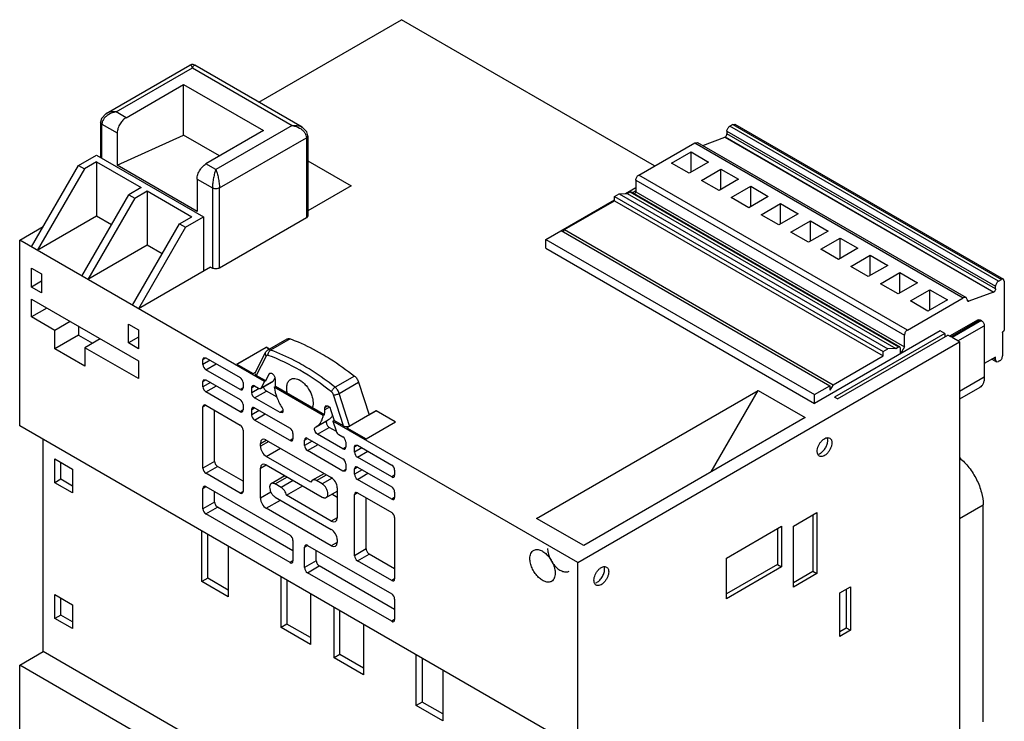
# Model space of a CAD drawing. Units: millimetres. Extents: x 18 to 136, y 38 to 177.
# Drawn here: x 18 to 136, y 92 to 177 of the extents above; entities that cross this region are included whole.
import ezdxf

# ---------------------------------------------------------------- set-up
doc = ezdxf.new("R2010")
doc.units = ezdxf.units.MM
doc.header["$LTSCALE"] = 13.944444
doc.layers.get('0').update_dxf_attribs({"linetype": 'CONTINUOUS'})

msp = doc.modelspace()

# ---------------------------------------------------------------- linework, layer by layer
at = {"color": 7, "linetype": 'CONTINUOUS'}
for p, q in [((46.34, 166.71), (63.51, 176.62)), ((93.97, 159.04), (63.51, 176.62)), ((27.94, 165.33), (38.04, 171.16)), ((29.14, 165.52), (38.34, 170.83)), ((38.34, 170.83), (50.36, 163.89)), ((51.56, 163.7), (38.64, 171.16)), ((30.35, 164.83), (37.28, 168.83)), ((37.28, 162.71), (37.28, 168.83)), ((37.28, 168.83), (46.89, 163.27)), ((30.35, 164.83), (29.14, 165.52)), ((27.27, 164.29), (27.27, 160.07)), ((27.45, 164.05), (27.27, 164.29)), ((27.45, 159.97), (27.45, 164.05)), ((27.45, 164.05), (29.29, 162.99)), ((50.36, 163.89), (41.16, 158.58)), ((103.38, 164.02), (103.02, 163.81)), ((135.35, 145.15), (103.02, 163.81)), ((103.38, 164.02), (103.63, 164.04)), ((103.38, 164.02), (135.71, 145.35)), ((103.63, 164.04), (135.96, 145.38)), ((29.29, 162.99), (29.29, 159.11)), ((29.29, 159.11), (37.28, 162.71)), ((41.6, 160.22), (37.28, 162.71)), ((46.89, 163.27), (39.96, 159.27)), ((41.59, 156.37), (52.05, 162.42)), ((52.23, 162.66), (52.05, 162.42)), ((52.05, 162.42), (52.05, 152.78)), ((52.23, 162.66), (52.23, 153.03)), ((99.76, 161.5), (102.42, 162.49)), ((102.42, 162.49), (102.46, 162.51)), ((102.42, 162.49), (134.75, 143.83)), ((102.46, 162.51), (134.79, 143.85)), ((102.67, 163.2), (102.67, 162.88)), ((102.67, 163.2), (135, 144.54)), ((135, 144.22), (102.67, 162.88)), ((92.06, 157.93), (98.79, 161.82)), ((98.79, 161.82), (99.14, 161.86)), ((98.79, 161.82), (131.12, 143.16)), ((99.14, 161.86), (131.47, 143.19)), ((24.62, 159.07), (26.81, 160.33)), ((26.81, 160.33), (39.68, 152.9)), ((96.02, 159.37), (98.35, 160.71)), ((98.35, 158.26), (98.35, 160.71)), ((98.35, 160.71), (100.47, 159.49)), ((18.96, 149.27), (24.62, 159.07)), ((24.62, 159.07), (25.33, 158.66)), ((26.81, 159.52), (25.33, 158.66)), ((26.81, 159.52), (26.81, 152.99)), ((26.81, 159.52), (32.18, 156.42)), ((38.9, 153.56), (29.29, 159.11)), ((41.16, 158.58), (39.96, 159.27)), ((52.23, 159.62), (57.43, 156.62)), ((98.14, 158.14), (96.02, 159.37)), ((100.47, 159.49), (98.14, 158.14)), ((25.33, 158.66), (19.67, 148.86)), ((124.39, 139.27), (92.06, 157.93)), ((99.61, 157.29), (101.94, 158.64)), ((101.94, 156.19), (101.94, 158.64)), ((101.94, 158.64), (104.06, 157.42)), ((38.9, 157.44), (38.9, 153.56)), ((38.9, 157.44), (40.74, 156.37)), ((57.43, 156.62), (52.23, 153.62)), ((91.71, 157.32), (91.71, 155.91)), ((91.71, 157.32), (124.04, 138.66)), ((101.73, 156.07), (99.61, 157.29)), ((104.06, 157.42), (101.73, 156.07)), ((103.2, 155.22), (105.53, 156.57)), ((105.53, 154.12), (105.53, 156.57)), ((105.53, 156.57), (107.65, 155.34)), ((25.04, 145.76), (30.7, 155.56)), ((32.18, 156.42), (30.7, 155.56)), ((30.7, 155.56), (31.41, 155.15)), ((31.41, 155.15), (32.89, 156.01)), ((32.89, 156.01), (32.89, 149.48)), ((32.89, 156.01), (38.27, 152.9)), ((40.74, 156.37), (40.74, 146.74)), ((41.59, 146.74), (41.59, 156.37)), ((89.13, 155.36), (89.69, 155.68)), ((89.13, 154.83), (89.13, 155.36)), ((89.13, 155.36), (121.46, 136.69)), ((89.69, 155.68), (90.66, 155.71)), ((89.69, 155.68), (122.02, 137.02)), ((90.47, 155.71), (91.71, 156.42)), ((90.66, 155.71), (91, 155.91)), ((90.66, 155.71), (122.99, 137.05)), ((91, 155.91), (91.15, 155.92)), ((91, 155.91), (123.33, 137.24)), ((91.15, 155.92), (123.48, 137.26)), ((91.71, 156.02), (91.35, 155.81)), ((91.58, 155.68), (91.71, 155.91)), ((91.71, 155.91), (124.04, 137.24)), ((107.65, 155.34), (105.32, 153.99)), ((31.41, 155.15), (25.75, 145.35)), ((80.89, 150.18), (89.13, 154.93)), ((83.12, 151.36), (89.13, 154.83)), ((89.13, 154.83), (121.46, 136.16)), ((105.32, 153.99), (103.2, 155.22)), ((106.79, 153.15), (109.12, 154.49)), ((109.12, 152.04), (109.12, 154.49)), ((109.12, 154.49), (111.25, 153.27)), ((26.81, 152.99), (19.67, 148.86)), ((28.61, 151.94), (26.81, 152.99)), ((36.78, 152.05), (38.27, 152.9)), ((37.49, 151.64), (39.68, 152.9)), ((39.68, 152.9), (39.68, 146.37)), ((52.23, 153.03), (52.05, 152.78)), ((108.91, 151.92), (106.79, 153.15)), ((111.25, 153.27), (108.91, 151.92)), ((17.55, 150.09), (20.38, 151.72)), ((31.12, 142.25), (36.78, 152.05)), ((36.78, 152.05), (37.49, 151.64)), ((52.05, 152.78), (41.59, 146.74)), ((110.38, 151.07), (112.72, 152.42)), ((112.72, 149.97), (112.72, 152.42)), ((112.72, 152.42), (114.84, 151.19)), ((37.49, 151.64), (31.83, 141.84)), ((82.73, 151.24), (115.06, 132.57)), ((82.97, 151.1), (83.12, 151.36)), ((83.12, 151.36), (115.45, 132.69)), ((112.5, 149.85), (110.38, 151.07)), ((114.84, 151.19), (112.5, 149.85)), ((17.55, 127.76), (17.55, 150.09)), ((47.02, 133.07), (17.55, 150.09)), ((32.89, 149.48), (25.75, 145.35)), ((34.69, 148.43), (32.89, 149.48)), ((80.89, 149.12), (80.89, 150.18)), ((80.89, 150.18), (113.22, 131.51)), ((113.98, 149), (116.31, 150.34)), ((116.31, 147.9), (116.31, 150.34)), ((116.31, 150.34), (118.43, 149.12)), ((80.89, 149.12), (113.22, 130.45)), ((116.1, 147.77), (113.98, 149)), ((118.43, 149.12), (116.1, 147.77)), ((117.57, 146.92), (119.9, 148.27)), ((119.9, 145.82), (119.9, 148.27)), ((119.9, 148.27), (122.02, 147.05)), ((122.02, 147.05), (119.69, 145.7)), ((18.96, 144.45), (18.96, 146.74)), ((18.96, 146.74), (20.16, 146.05)), ((20.16, 146.05), (20.16, 143.76)), ((40.53, 146.86), (31.83, 141.84)), ((40.53, 146.86), (40.74, 146.74)), ((119.69, 145.7), (117.57, 146.92)), ((121.16, 144.85), (123.49, 146.2)), ((123.49, 143.75), (123.49, 146.2)), ((123.49, 146.2), (125.61, 144.97)), ((20.16, 145.15), (18.96, 144.45)), ((123.28, 143.63), (121.16, 144.85)), ((125.61, 144.97), (123.28, 143.63)), ((135.35, 145.15), (135.71, 145.35)), ((135.96, 145.38), (135.71, 145.35)), ((136.06, 145.15), (135.96, 145.38)), ((136.06, 145.15), (136.06, 139.27)), ((20.16, 143.76), (18.96, 144.45)), ((124.75, 142.78), (127.09, 144.12)), ((127.09, 141.67), (127.09, 144.12)), ((127.09, 144.12), (129.21, 142.9)), ((134.75, 143.83), (131.79, 142.73)), ((134.75, 143.83), (134.79, 143.85)), ((135, 144.22), (135, 144.54)), ((18.96, 140.86), (18.96, 142.98)), ((18.96, 142.98), (31.83, 135.55)), ((124.39, 139.27), (131.12, 143.16)), ((126.87, 141.55), (124.75, 142.78)), ((129.21, 142.9), (126.87, 141.55)), ((131.47, 143.19), (131.12, 143.16)), ((131.62, 142.87), (131.47, 143.19)), ((131.79, 142.73), (131.63, 142.82)), ((20.8, 141.92), (18.96, 140.86)), ((21.79, 139.23), (18.96, 140.86)), ((23.63, 140.29), (21.79, 139.23)), ((30.63, 137.72), (30.63, 140)), ((30.63, 140), (31.83, 139.31)), ((132.91, 140.52), (129.48, 138.54)), ((129.62, 138.45), (133.16, 140.49)), ((133.3, 140.41), (129.77, 138.37)), ((132.91, 140.52), (133.16, 140.49)), ((133.16, 140.49), (133.3, 140.41)), ((21.79, 137.02), (21.79, 139.23)), ((24.62, 139.72), (24.62, 138.66)), ((31.83, 139.31), (31.83, 137.02)), ((128.35, 139.19), (113.22, 130.45)), ((128.92, 138.86), (115.62, 131.19)), ((128.92, 138.86), (128.35, 139.19)), ((128.92, 138.86), (128.92, 138.45)), ((130.47, 137.96), (133.65, 139.8)), ((133.65, 139.8), (133.65, 133.59)), ((135.85, 138.98), (135.85, 136.17)), ((135.99, 139.15), (135.92, 139.11)), ((24.62, 138.66), (21.79, 137.02)), ((24.62, 138.66), (26.32, 137.68)), ((27.23, 138.21), (25.4, 137.15)), ((31.83, 138.41), (30.63, 137.72)), ((31.83, 137.02), (30.63, 137.72)), ((47.39, 136.85), (49.73, 138.2)), ((50.09, 138.21), (47.75, 136.87)), ((84.72, 111.3), (130.68, 137.84)), ((115.98, 130.98), (129.27, 138.66)), ((124.04, 137.24), (124.04, 138.66)), ((129.62, 138.45), (129.27, 138.66)), ((130.68, 137.84), (129.77, 138.37)), ((130.68, 137.84), (130.68, 64.36)), ((25.4, 134.94), (21.79, 137.02)), ((25.4, 137.15), (25.4, 134.94)), ((31.83, 133.43), (25.4, 137.15)), ((43.67, 135.17), (47.21, 137.21)), ((47.21, 137.19), (43.69, 135.16)), ((45.88, 134.12), (47.13, 136.58)), ((47.21, 137.19), (47.21, 137.21)), ((47.61, 136.98), (47.21, 137.21)), ((47.59, 136.97), (47.21, 137.19)), ((121.46, 136.69), (122.02, 137.02)), ((121.46, 136.16), (121.46, 136.69)), ((122.99, 137.05), (122.02, 137.02)), ((122.99, 137.05), (123.33, 137.24)), ((123.48, 137.26), (123.33, 137.24)), ((123.54, 137.12), (123.48, 137.26)), ((123.54, 137.12), (123.54, 136.41)), ((124.04, 137.24), (123.56, 136.42)), ((31.83, 135.55), (31.83, 133.43)), ((39.6, 135.74), (39.7, 135.97)), ((39.6, 135.74), (39.95, 135.94)), ((39.6, 135.11), (39.6, 135.74)), ((40.49, 135.63), (39.6, 135.11)), ((39.7, 135.97), (39.95, 135.94)), ((39.95, 135.94), (44.08, 133.56)), ((39.95, 134.5), (41.2, 135.22)), ((43.67, 135.17), (45.64, 134.03)), ((47.22, 136.14), (46.03, 133.81)), ((115.45, 132.69), (121.46, 136.16)), ((135, 136), (133.65, 135.23)), ((134.57, 135.76), (135.1, 135.45)), ((135, 135.68), (134.72, 135.84)), ((135, 135.68), (135, 136)), ((135, 135.68), (135.1, 135.45)), ((135.1, 135.45), (135.35, 135.47)), ((135.49, 135.55), (135.35, 135.47)), ((44.08, 132.12), (39.95, 134.5)), ((45.64, 134.03), (45.91, 134.19)), ((47.16, 133.15), (47.59, 133.99)), ((47.59, 133.99), (47.76, 134.08)), ((47.59, 133.99), (47.66, 134.07)), ((39.6, 133.1), (39.7, 133.32)), ((39.6, 133.1), (39.95, 133.3)), ((39.6, 132.44), (39.6, 133.1)), ((40.52, 132.97), (39.6, 132.44)), ((39.7, 133.32), (39.95, 133.3)), ((39.95, 133.3), (44.08, 130.92)), ((44.43, 132.95), (44.43, 132.32)), ((47.16, 133.15), (46.03, 133.81)), ((46.56, 132.24), (47.98, 133.06)), ((48.05, 133.14), (46.64, 132.32)), ((46.64, 132.32), (47.02, 133.07)), ((47.16, 133.15), (47.02, 133.07)), ((48.25, 133.52), (48.05, 133.14)), ((48.28, 133.41), (48.28, 133.12)), ((57.84, 133.74), (55.51, 132.39)), ((56.01, 131.65), (58.34, 133)), ((58.34, 133), (59.6, 129.08)), ((133.65, 133.59), (130.68, 131.88)), ((39.95, 131.83), (41.22, 132.57)), ((44.08, 129.45), (39.95, 131.83)), ((44.43, 132.32), (44.08, 132.12)), ((45.47, 132.35), (45.82, 132.55)), ((45.47, 131.72), (45.47, 132.35)), ((46.37, 132.24), (45.47, 131.72)), ((45.82, 132.55), (46.31, 132.27)), ((45.82, 131.11), (47.24, 131.93)), ((48.52, 131.19), (47.24, 131.93)), ((48.19, 132.4), (48.33, 132.48)), ((54.08, 128.99), (48.19, 132.4)), ((54.22, 129.08), (48.33, 132.48)), ((57.26, 127.73), (56.01, 131.65)), ((79.77, 116.61), (106.43, 132)), ((100.77, 122.2), (106.43, 132)), ((106.43, 132), (112.09, 128.74)), ((113.22, 131.51), (115.06, 132.57)), ((115.45, 132.69), (115.06, 132.02)), ((115.06, 132.57), (115.06, 132.02)), ((133.1, 132.36), (130.68, 130.97)), ((48.88, 129.34), (45.82, 131.11)), ((56.52, 127.75), (55.33, 131.46)), ((113.22, 130.45), (113.22, 131.51)), ((115.98, 130.98), (115.62, 131.19)), ((39.6, 130.02), (39.95, 130.23)), ((39.6, 122.65), (39.6, 130.02)), ((39.95, 130.23), (44.08, 127.84)), ((41.01, 123.46), (41.01, 129.61)), ((44.43, 129.66), (44.08, 129.45)), ((44.43, 130.31), (44.43, 129.66)), ((45.47, 129.71), (45.82, 129.91)), ((45.47, 129.06), (45.47, 129.71)), ((46.38, 129.59), (45.47, 129.06)), ((45.82, 129.91), (50.09, 127.45)), ((45.82, 128.44), (47.09, 129.18)), ((49.23, 129.54), (48.88, 129.34)), ((49.13, 129.32), (48.88, 129.34)), ((54.27, 129.95), (54.38, 130.19)), ((54.27, 129.95), (54.64, 130.16)), ((54.82, 129.98), (54.27, 129.66)), ((54.27, 129.66), (54.27, 129.95)), ((54.38, 130.19), (54.64, 130.16)), ((54.97, 129.72), (55.39, 128.4)), ((60.46, 129.54), (56.94, 127.51)), ((59.6, 129.08), (60.45, 129.57)), ((60.46, 129.54), (60.45, 129.57)), ((62.77, 128.22), (60.45, 129.57)), ((62.75, 128.21), (60.46, 129.54)), ((50.09, 125.98), (45.82, 128.44)), ((53.25, 127.64), (54.67, 128.46)), ((54.22, 129.08), (54.08, 128.99)), ((55.39, 128.4), (55.25, 128.32)), ((55.25, 128.32), (55.63, 127.13)), ((84.72, 111.3), (55.25, 128.32)), ((56.52, 127.75), (55.39, 128.4)), ((59.24, 126.18), (62.77, 128.22)), ((112.09, 128.74), (85.43, 113.35)), ((84.72, 88.97), (17.55, 127.76)), ((44.43, 127.23), (44.43, 119.86)), ((50.44, 126.84), (50.44, 126.19)), ((53.14, 127.58), (53.15, 127.59)), ((53.15, 127.59), (53.25, 127.64)), ((53.39, 126.74), (54.8, 127.56)), ((55.66, 127.06), (54.8, 127.56)), ((56.91, 127.52), (57.26, 127.73)), ((56.91, 127.52), (59.24, 126.18)), ((20.38, 100.57), (20.38, 126.12)), ((46.52, 125.63), (47.22, 126.04)), ((47.52, 125.87), (46.52, 125.29)), ((46.52, 125.29), (46.52, 125.63)), ((47.22, 126.04), (55.05, 121.52)), ((50.44, 126.19), (50.09, 125.98)), ((51.83, 126.03), (52.18, 126.24)), ((51.83, 125.38), (51.83, 126.03)), ((52.75, 125.91), (51.83, 125.38)), ((52.18, 126.24), (56.45, 123.77)), ((56.45, 124.97), (53.39, 126.74)), ((55.96, 126.7), (56.45, 126.42)), ((56.8, 125.8), (56.8, 125.18)), ((47.22, 124.07), (48.93, 125.06)), ((52.18, 124.77), (53.46, 125.5)), ((56.45, 122.31), (52.18, 124.77)), ((56.8, 125.18), (56.45, 124.97)), ((57.84, 125.2), (57.95, 125.43)), ((57.84, 125.2), (58.2, 125.41)), ((57.84, 124.58), (57.84, 125.2)), ((58.74, 125.1), (57.84, 124.58)), ((57.95, 125.43), (58.2, 125.41)), ((58.2, 125.41), (62.32, 123.03)), ((58.2, 123.97), (59.44, 124.69)), ((21.79, 120.9), (21.79, 123.76)), ((21.79, 123.76), (23.91, 122.53)), ((22.5, 121.31), (22.5, 123.35)), ((41.01, 123.46), (39.6, 122.65)), ((52.6, 120.96), (47.22, 124.07)), ((62.32, 121.59), (58.2, 123.97)), ((23.91, 122.53), (23.91, 119.67)), ((39.95, 122.03), (41.37, 122.85)), ((44.43, 121.08), (41.37, 122.85)), ((46.52, 122.65), (47.22, 123.06)), ((46.52, 119.05), (46.52, 122.65)), ((47.22, 123.06), (53.96, 119.17)), ((56.8, 122.51), (56.45, 122.31)), ((56.7, 122.28), (56.45, 122.31)), ((56.8, 122.51), (56.7, 122.28)), ((56.8, 123.16), (56.8, 122.51)), ((57.84, 122.56), (58.2, 122.77)), ((57.84, 121.91), (57.84, 122.56)), ((58.76, 122.44), (57.84, 121.91)), ((58.2, 122.77), (62.32, 120.39)), ((62.67, 122.42), (62.67, 121.79)), ((22.5, 121.31), (21.79, 120.9)), ((23.91, 119.67), (21.79, 120.9)), ((23.91, 120.49), (22.5, 121.31)), ((44.08, 119.65), (39.95, 122.03)), ((47.82, 120.8), (49.48, 121.76)), ((48.31, 120.75), (49.77, 121.59)), ((50.48, 121.18), (49.01, 120.34)), ((49.34, 121.67), (49.34, 121.84)), ((52.77, 121.2), (52.6, 120.96)), ((52.77, 121.2), (54.19, 122.02)), ((53.26, 121.16), (54.47, 121.86)), ((53.96, 120.75), (53.26, 121.16)), ((55.15, 121.43), (53.96, 120.75)), ((58.2, 121.3), (59.47, 122.03)), ((62.32, 118.92), (58.2, 121.3)), ((62.67, 121.79), (62.32, 121.59)), ((39.6, 120.22), (39.95, 120.43)), ((39.6, 117.75), (39.6, 120.22)), ((39.95, 120.43), (50.09, 114.58)), ((41.01, 118.56), (41.01, 119.81)), ((44.43, 119.86), (44.08, 119.65)), ((47.78, 119.78), (46.52, 119.05)), ((49.01, 120.34), (48.31, 120.75)), ((49.67, 119.39), (51.63, 120.52)), ((54.45, 119.12), (55.75, 119.88)), ((55.75, 120.3), (55.75, 116.69)), ((62.67, 119.77), (62.67, 119.12)), ((41.01, 118.56), (39.6, 117.75)), ((47.22, 117.82), (48.93, 118.81)), ((48.31, 119.17), (55.05, 115.28)), ((55.05, 116.28), (49.67, 119.39)), ((55.75, 119.14), (55.12, 119.51)), ((57.84, 119.49), (58.2, 119.69)), ((57.84, 112.11), (57.84, 119.49)), ((58.2, 119.69), (62.32, 117.31)), ((59.26, 112.93), (59.26, 119.08)), ((62.67, 119.12), (62.32, 118.92)), ((39.95, 117.14), (41.37, 117.95)), ((50.44, 112.71), (41.37, 117.95)), ((55.05, 113.3), (47.22, 117.82)), ((130.68, 116.61), (133.51, 118.24)), ((133.51, 92.12), (133.51, 118.24)), ((50.09, 111.28), (39.95, 117.14)), ((55.75, 116.69), (55.05, 116.28)), ((62.67, 116.7), (62.67, 109.33)), ((85.43, 113.35), (79.77, 116.61)), ((110.67, 115.67), (113.5, 117.31)), ((113.01, 117.02), (113.01, 110.24)), ((113.5, 117.31), (113.5, 109.96)), ((39.47, 109), (39.47, 115.1)), ((102.61, 111.84), (109.26, 115.67)), ((108.76, 115.39), (108.76, 111.06)), ((109.26, 115.67), (109.26, 110.77)), ((110.67, 108.32), (110.67, 115.67)), ((40.18, 109.41), (40.18, 114.69)), ((50.44, 113.96), (50.44, 111.49)), ((55.75, 114.05), (55.75, 113.71)), ((42.65, 113.26), (42.65, 107.16)), ((51.83, 113.16), (52.18, 113.36)), ((51.83, 110.69), (51.83, 113.16)), ((52.18, 113.36), (62.32, 107.51)), ((53.25, 111.5), (53.25, 112.75)), ((55.75, 113.71), (55.05, 113.3)), ((59.26, 112.93), (57.84, 112.11)), ((50.44, 111.49), (50.09, 111.28)), ((53.25, 111.5), (51.83, 110.69)), ((58.2, 111.5), (59.61, 112.32)), ((62.32, 109.12), (58.2, 111.5)), ((62.67, 110.55), (59.61, 112.32)), ((102.61, 106.94), (102.61, 111.84)), ((52.18, 110.07), (53.6, 110.89)), ((62.67, 105.65), (53.6, 110.89)), ((84.72, 88.97), (84.72, 111.3)), ((108.76, 111.06), (102.61, 107.51)), ((109.26, 110.77), (102.61, 106.94)), ((108.76, 111.06), (109.26, 110.77)), ((110.67, 108.9), (113.01, 110.24)), ((113.01, 110.24), (113.5, 109.96)), ((40.18, 109.41), (39.47, 109)), ((42.65, 107.98), (40.18, 109.41)), ((49.01, 103.49), (49.01, 109.59)), ((49.72, 109.18), (49.72, 103.89)), ((62.32, 104.22), (52.18, 110.07)), ((62.67, 109.33), (62.32, 109.12)), ((113.5, 109.96), (110.67, 108.32)), ((42.65, 107.16), (39.47, 109)), ((116.26, 107.63), (117.53, 108.36)), ((117.04, 108.08), (117.04, 103.42)), ((117.53, 108.36), (117.53, 103.14)), ((21.79, 104.57), (21.79, 107.43)), ((21.79, 107.43), (23.91, 106.2)), ((22.5, 104.98), (22.5, 107.02)), ((52.55, 107.55), (52.55, 101.44)), ((62.67, 106.9), (62.67, 104.43)), ((116.26, 102.4), (116.26, 107.63)), ((23.91, 106.2), (23.91, 103.34)), ((55.38, 99.81), (55.38, 105.92)), ((56.08, 100.22), (56.08, 105.51)), ((22.5, 104.98), (21.79, 104.57)), ((23.91, 103.34), (21.79, 104.57)), ((23.91, 104.16), (22.5, 104.98)), ((62.67, 104.43), (62.32, 104.22)), ((49.72, 103.89), (49.01, 103.49)), ((52.55, 101.44), (49.01, 103.49)), ((52.55, 102.26), (49.72, 103.89)), ((58.91, 103.87), (58.91, 97.77)), ((116.26, 102.98), (117.04, 103.42)), ((117.53, 103.14), (116.26, 102.4)), ((117.04, 103.42), (117.53, 103.14)), ((17.55, 98.93), (20.38, 100.57)), ((87.55, 61.78), (20.38, 100.57)), ((56.08, 100.22), (55.38, 99.81)), ((58.91, 97.77), (55.38, 99.81)), ((58.91, 98.59), (56.08, 100.22)), ((65.28, 94.1), (65.28, 100.2)), ((65.98, 99.79), (65.98, 94.5)), ((17.55, 76.6), (17.55, 98.93)), ((84.72, 60.15), (17.55, 98.93)), ((68.46, 98.36), (68.46, 92.26)), ((65.98, 94.5), (65.28, 94.1)), ((68.46, 92.26), (65.28, 94.1)), ((68.46, 93.08), (65.98, 94.5))]:
    msp.add_line(p, q, dxfattribs=at)
for points in [[(38.64, 171.16), (38.44, 171.23), (38.21, 171.23), (38.04, 171.16)], [(27.94, 165.33), (27.38, 164.75), (27.27, 164.29)], [(52.23, 162.66), (52.12, 163.12), (51.56, 163.7)]]:
    msp.add_lwpolyline(points, dxfattribs=at)
for centre, major_axis, ratio, start_param, end_param in [((39.95, 134.91), (-0.25, 0.433), 0.577401, 0.785445, 2.356165), ((46.38, 134.01), (0.525, -0.042), 0.572288, 2.909725, 4.020184), ((44.08, 133.15), (-0.25, 0.433), 0.577401, -2.356148, -0.785428), ((39.95, 132.24), (-0.25, 0.433), 0.577401, 0.785445, 2.356165), ((44.08, 132.53), (-0.25, 0.433), 0.577313, -3.926944, -2.356224), ((45.82, 132.14), (-0.25, 0.433), 0.577313, 5.497834, 7.068554), ((45.82, 131.52), (-0.25, 0.433), 0.577401, 0.785445, 2.356165), ((46.31, 132.68), (-0.25, 0.433), 0.577329, 2.35625, 3.499845), ((44.08, 130.51), (-0.25, 0.433), 0.577401, -2.356148, -0.785428), ((39.95, 129.82), (-0.25, 0.433), 0.577313, 5.497834, 7.068554), ((44.08, 129.86), (-0.25, 0.433), 0.577313, -3.926944, -2.356224), ((45.82, 129.5), (-0.25, 0.433), 0.577313, 5.497834, 7.068554), ((45.82, 128.85), (-0.25, 0.433), 0.577401, 0.785445, 2.356165), ((44.08, 127.44), (-0.25, 0.433), 0.577401, 3.927038, 5.497758), ((50.09, 127.04), (-0.25, 0.433), 0.577401, 3.927038, 5.497758), ((55.96, 127.11), (-0.25, 0.433), 0.577385, 1.212606, 2.356201), ((56.88, 127.95), (0.525, -0.042), 0.572288, -2.263001, -0.692204), ((47.22, 125.23), (-0.5, 0.866), 0.577313, 5.497834, 7.068554), ((50.09, 126.39), (-0.25, 0.433), 0.577313, -3.926944, -2.356224), ((52.18, 125.83), (-0.25, 0.433), 0.577313, 5.497834, 7.068554), ((56.45, 126.01), (-0.25, 0.433), 0.577401, 3.927038, 5.497758), ((47.22, 124.89), (-0.5, 0.866), 0.577401, 0.785445, 2.356165), ((52.18, 125.18), (-0.25, 0.433), 0.577401, 0.785445, 2.356165), ((56.45, 125.38), (-0.25, 0.433), 0.577313, -3.926944, -2.356224), ((58.2, 124.37), (-0.25, 0.433), 0.577401, 0.785445, 2.356165), ((47.22, 122.24), (-0.5, 0.866), 0.577313, 5.497834, 7.068554), ((56.45, 123.37), (-0.25, 0.433), 0.577401, 3.927038, 5.497758), ((39.95, 122.44), (-0.25, 0.433), 0.577401, 0.785445, 2.356165), ((58.2, 122.36), (-0.25, 0.433), 0.577313, 5.497834, 7.068554), ((62.32, 122.62), (-0.25, 0.433), 0.577401, 3.927038, 5.497758), ((55.05, 120.71), (-0.5, 0.866), 0.577401, -2.356148, -0.785428), ((58.2, 121.71), (-0.25, 0.433), 0.577401, 0.785445, 2.356165), ((62.32, 121.99), (-0.25, 0.433), 0.577313, -3.926944, -2.356224), ((39.95, 120.02), (-0.25, 0.433), 0.577313, 5.497834, 7.068554), ((44.08, 120.06), (-0.25, 0.433), 0.577313, -3.926944, -2.356224), ((58.2, 119.28), (-0.25, 0.433), 0.577313, 5.497834, 7.068554), ((62.32, 119.98), (-0.25, 0.433), 0.577401, -2.356148, -0.785428), ((47.22, 118.64), (-0.5, 0.866), 0.577401, 0.785445, 2.356165), ((62.32, 119.33), (-0.25, 0.433), 0.577313, -3.926944, -2.356224), ((39.95, 117.54), (-0.25, 0.433), 0.577401, 0.785445, 2.356165), ((55.05, 117.1), (-0.5, 0.866), 0.577313, -3.926944, -2.356224), ((62.32, 116.9), (-0.25, 0.433), 0.577401, 3.927038, 5.497758), ((55.05, 114.46), (-0.5, 0.866), 0.577401, -2.356148, -0.785428), ((50.09, 114.17), (-0.25, 0.433), 0.577401, 3.927038, 5.497758), ((52.18, 112.96), (-0.25, 0.433), 0.577313, 5.497834, 7.068554), ((55.05, 114.12), (-0.5, 0.866), 0.577313, -3.926944, -2.356224), ((50.09, 111.69), (-0.25, 0.433), 0.577313, -3.926944, -2.356224), ((58.2, 111.91), (-0.25, 0.433), 0.577401, 0.785445, 2.356165), ((52.18, 110.48), (-0.25, 0.433), 0.577401, 0.785445, 2.356165), ((62.32, 109.53), (-0.25, 0.433), 0.577313, -3.926944, -2.356224), ((62.32, 107.11), (-0.25, 0.433), 0.577401, 3.927038, 5.497758), ((62.32, 104.63), (-0.25, 0.433), 0.577313, -3.926944, -2.356224)]:
    msp.add_ellipse(centre, major_axis=major_axis, ratio=ratio, start_param=start_param, end_param=end_param, dxfattribs=at)
for points, knots in [([(38.34, 170.83), (38.31, 170.88), (38.27, 170.98), (38.2, 171.09), (38.14, 171.14), (38.11, 171.16), (38.07, 171.17), (38.05, 171.17), (38.04, 171.16)], [0, 0, 0, 0, 0.377325, 0.663192, 0.771558, 0.858881, 0.930993, 1, 1, 1, 1]), ([(38.34, 170.83), (38.36, 170.88), (38.41, 170.98), (38.47, 171.09), (38.53, 171.14), (38.57, 171.16), (38.6, 171.17), (38.63, 171.17), (38.64, 171.16)], [0, 0, 0, 0, 0.377359, 0.663222, 0.771572, 0.858876, 0.930977, 1, 1, 1, 1]), ([(28.09, 165.1), (27.99, 165.03), (27.82, 164.89), (27.62, 164.63), (27.48, 164.35), (27.45, 164.15), (27.45, 164.05)], [0, 0, 0, 0, 0.267787, 0.525699, 0.770062, 1, 1, 1, 1]), ([(29.14, 165.52), (29.04, 165.53), (28.63, 165.57), (28.2, 165.48), (27.94, 165.33)], [0, 0, 0, 0, 0.26471, 1, 1, 1, 1]), ([(29.14, 165.52), (29.05, 165.51), (28.68, 165.43), (28.32, 165.27), (28.09, 165.1)], [0, 0, 0, 0, 0.249173, 1, 1, 1, 1]), ([(30.35, 164.83), (30.21, 164.74), (29.94, 164.53), (29.73, 164.26), (29.64, 164.11)], [0, 0, 0, 0, 0.474581, 1, 1, 1, 1]), ([(29.64, 164.11), (29.53, 163.93), (29.36, 163.57), (29.29, 163.18), (29.29, 162.99)], [0, 0, 0, 0, 0.525452, 1, 1, 1, 1]), ([(50.36, 163.89), (50.46, 163.9), (50.87, 163.93), (51.3, 163.85), (51.56, 163.7)], [0, 0, 0, 0, 0.26471, 1, 1, 1, 1]), ([(50.36, 163.89), (50.45, 163.87), (50.82, 163.8), (51.18, 163.63), (51.41, 163.47)], [0, 0, 0, 0, 0.249171, 1, 1, 1, 1]), ([(102.67, 163.2), (102.67, 163.26), (102.69, 163.38), (102.77, 163.55), (102.88, 163.7), (102.97, 163.78), (103.02, 163.81)], [0, 0, 0, 0, 0.237245, 0.500002, 0.762758, 1, 1, 1, 1]), ([(51.41, 163.47), (51.51, 163.4), (51.68, 163.26), (51.88, 163), (52.02, 162.72), (52.05, 162.51), (52.05, 162.42)], [0, 0, 0, 0, 0.267788, 0.525702, 0.770065, 1, 1, 1, 1]), ([(102.46, 162.51), (102.49, 162.53), (102.54, 162.58), (102.61, 162.67), (102.66, 162.77), (102.67, 162.85), (102.67, 162.88)], [0, 0, 0, 0, 0.237242, 0.499998, 0.762755, 1, 1, 1, 1]), ([(39.26, 158.55), (39.35, 158.7), (39.56, 158.97), (39.82, 159.19), (39.96, 159.27)], [0, 0, 0, 0, 0.525419, 1, 1, 1, 1]), ([(38.9, 157.44), (38.9, 157.62), (38.98, 158.02), (39.15, 158.38), (39.26, 158.55)], [0, 0, 0, 0, 0.474548, 1, 1, 1, 1]), ([(41.16, 158.58), (41.1, 158.44), (40.99, 158.11), (40.87, 157.57), (40.77, 156.98), (40.74, 156.57), (40.74, 156.37)], [0, 0, 0, 0, 0.203759, 0.458658, 0.739244, 1, 1, 1, 1]), ([(41.16, 158.58), (41.23, 158.44), (41.34, 158.11), (41.46, 157.57), (41.56, 156.98), (41.59, 156.57), (41.59, 156.37)], [0, 0, 0, 0, 0.203759, 0.458658, 0.739244, 1, 1, 1, 1]), ([(91.71, 157.32), (91.71, 157.38), (91.73, 157.5), (91.81, 157.67), (91.92, 157.83), (92.01, 157.91), (92.06, 157.93)], [0, 0, 0, 0, 0.237245, 0.500002, 0.762758, 1, 1, 1, 1]), ([(41.59, 156.37), (41.53, 156.34), (41.39, 156.29), (41.16, 156.26), (40.94, 156.29), (40.8, 156.34), (40.74, 156.37)], [0, 0, 0, 0, 0.237217, 0.499999, 0.762782, 1, 1, 1, 1]), ([(41.59, 146.74), (41.53, 146.71), (41.39, 146.65), (41.16, 146.63), (40.94, 146.65), (40.8, 146.71), (40.74, 146.74)], [0, 0, 0, 0, 0.237243, 0.499999, 0.762756, 1, 1, 1, 1]), ([(135.35, 145.15), (135.3, 145.12), (135.21, 145.04), (135.1, 144.89), (135.02, 144.72), (135, 144.59), (135, 144.54)], [0, 0, 0, 0, 0.237242, 0.499998, 0.762755, 1, 1, 1, 1]), ([(135, 144.22), (135, 144.18), (134.98, 144.11), (134.94, 144), (134.87, 143.91), (134.82, 143.87), (134.79, 143.85)], [0, 0, 0, 0, 0.237245, 0.500002, 0.762758, 1, 1, 1, 1]), ([(131.68, 142.73), (131.66, 142.74), (131.62, 142.79), (131.62, 142.84), (131.62, 142.87)], [0, 0, 0, 0, 0.448483, 1, 1, 1, 1]), ([(131.79, 142.73), (131.77, 142.72), (131.74, 142.71), (131.7, 142.72), (131.68, 142.73)], [0, 0, 0, 0, 0.534497, 1, 1, 1, 1]), ([(133.3, 140.41), (133.35, 140.38), (133.45, 140.3), (133.56, 140.15), (133.63, 139.98), (133.65, 139.86), (133.65, 139.8)], [0, 0, 0, 0, 0.237243, 0.499999, 0.762755, 1, 1, 1, 1]), ([(124.39, 139.27), (124.34, 139.24), (124.25, 139.16), (124.14, 139.01), (124.06, 138.84), (124.04, 138.71), (124.04, 138.66)], [0, 0, 0, 0, 0.237242, 0.499998, 0.762755, 1, 1, 1, 1]), ([(135.85, 138.98), (135.85, 139.01), (135.86, 139.06), (135.9, 139.09), (135.92, 139.11)], [0, 0, 0, 0, 0.49955, 1, 1, 1, 1]), ([(135.99, 139.15), (136.01, 139.16), (136.04, 139.2), (136.06, 139.24), (136.06, 139.27)], [0, 0, 0, 0, 0.499547, 1, 1, 1, 1]), ([(49.73, 138.2), (49.78, 138.23), (49.9, 138.26), (50.03, 138.24), (50.09, 138.21)], [0, 0, 0, 0, 0.465301, 1, 1, 1, 1]), ([(50.09, 138.21), (50.41, 138.1), (51.74, 137.58), (53.02, 136.93), (53.96, 136.39)], [0, 0, 0, 0, 0.240783, 1, 1, 1, 1]), ([(47.13, 136.58), (47.12, 136.54), (47.09, 136.47), (47.1, 136.31), (47.17, 136.2), (47.22, 136.14)], [0, 0, 0, 0, 0.228929, 0.469072, 1, 1, 1, 1]), ([(47.13, 136.58), (47.16, 136.63), (47.24, 136.74), (47.34, 136.82), (47.39, 136.85)], [0, 0, 0, 0, 0.499106, 1, 1, 1, 1]), ([(47.75, 136.87), (47.69, 136.89), (47.57, 136.91), (47.44, 136.88), (47.39, 136.85)], [0, 0, 0, 0, 0.534702, 1, 1, 1, 1]), ([(47.47, 136.22), (47.46, 136.28), (47.46, 136.44), (47.55, 136.68), (47.68, 136.82), (47.75, 136.87)], [0, 0, 0, 0, 0.248769, 0.642363, 1, 1, 1, 1]), ([(51.63, 135.04), (51.31, 135.23), (50.06, 135.92), (48.75, 136.5), (47.75, 136.87)], [0, 0, 0, 0, 0.259403, 1, 1, 1, 1]), ([(53.96, 136.39), (54.29, 136.2), (55.63, 135.39), (56.91, 134.47), (57.84, 133.74)], [0, 0, 0, 0, 0.242226, 1, 1, 1, 1]), ([(47.47, 136.22), (47.42, 136.24), (47.34, 136.25), (47.26, 136.2), (47.23, 136.16), (47.22, 136.14)], [0, 0, 0, 0, 0.519438, 0.753483, 1, 1, 1, 1]), ([(55.09, 131.82), (53.88, 132.78), (51.45, 134.46), (48.79, 135.74), (47.47, 136.22)], [0, 0, 0, 0, 0.522907, 1, 1, 1, 1]), ([(135.49, 135.55), (135.54, 135.58), (135.64, 135.66), (135.75, 135.81), (135.82, 135.99), (135.85, 136.11), (135.85, 136.17)], [0, 0, 0, 0, 0.237242, 0.499998, 0.762755, 1, 1, 1, 1]), ([(47.66, 134.07), (47.69, 134.09), (47.79, 134.1), (47.88, 134.07), (47.92, 134.04)], [0, 0, 0, 0, 0.449232, 1, 1, 1, 1]), ([(47.92, 134.04), (47.97, 134.01), (48.07, 133.93), (48.18, 133.77), (48.26, 133.59), (48.28, 133.47), (48.28, 133.41)], [0, 0, 0, 0, 0.237243, 0.499999, 0.762756, 1, 1, 1, 1]), ([(55.51, 132.39), (55.19, 132.64), (53.95, 133.59), (52.64, 134.46), (51.63, 135.04)], [0, 0, 0, 0, 0.257738, 1, 1, 1, 1]), ([(48.05, 133.14), (48.05, 133.13), (48.03, 133.1), (48, 133.07), (47.98, 133.06)], [0, 0, 0, 0, 0.263633, 1, 1, 1, 1]), ([(48.28, 133.12), (48.28, 133.07), (48.29, 132.85), (48.31, 132.64), (48.33, 132.48)], [0, 0, 0, 0, 0.242446, 1, 1, 1, 1]), ([(49.78, 131.64), (49.73, 131.83), (49.67, 132.18), (49.7, 132.67), (49.83, 133.03), (50, 133.23), (50.1, 133.31), (50.15, 133.34)], [0, 0, 0, 0, 0.304058, 0.570679, 0.798048, 0.900897, 1, 1, 1, 1]), ([(50.15, 133.34), (50.23, 133.38), (50.4, 133.44), (50.68, 133.45), (50.98, 133.38), (51.18, 133.28), (51.28, 133.23)], [0, 0, 0, 0, 0.217776, 0.450897, 0.710324, 1, 1, 1, 1]), ([(51.28, 133.23), (51.41, 133.15), (51.67, 132.96), (52.15, 132.47), (52.52, 131.87), (52.77, 131.23), (52.86, 130.75), (52.88, 130.31), (52.82, 130.03), (52.78, 129.91)], [0, 0, 0, 0, 0.119593, 0.249975, 0.524589, 0.659293, 0.785532, 0.899693, 1, 1, 1, 1]), ([(57.84, 133.74), (57.95, 133.65), (58.16, 133.42), (58.29, 133.14), (58.34, 133)], [0, 0, 0, 0, 0.490278, 1, 1, 1, 1]), ([(133.65, 133.59), (133.65, 133.46), (133.63, 133.2), (133.53, 132.84), (133.35, 132.55), (133.18, 132.41), (133.1, 132.36)], [0, 0, 0, 0, 0.289702, 0.549085, 0.782213, 1, 1, 1, 1]), ([(46.89, 132.43), (46.9, 132.41), (46.92, 132.33), (46.95, 132.25), (46.99, 132.19)], [0, 0, 0, 0, 0.240089, 1, 1, 1, 1]), ([(46.99, 132.19), (47.02, 132.14), (47.09, 132.04), (47.18, 131.96), (47.24, 131.93)], [0, 0, 0, 0, 0.525575, 1, 1, 1, 1]), ([(48.19, 132.4), (48.25, 131.97), (48.48, 131.11), (48.88, 130.31), (49.12, 129.92)], [0, 0, 0, 0, 0.484746, 1, 1, 1, 1]), ([(55.09, 131.82), (55.1, 131.88), (55.14, 131.99), (55.23, 132.14), (55.36, 132.28), (55.45, 132.36), (55.51, 132.39)], [0, 0, 0, 0, 0.225986, 0.488243, 0.756801, 1, 1, 1, 1]), ([(55.33, 131.46), (55.31, 131.53), (55.24, 131.67), (55.14, 131.78), (55.09, 131.82)], [0, 0, 0, 0, 0.509722, 1, 1, 1, 1]), ([(55.33, 131.46), (55.38, 131.46), (55.49, 131.47), (55.66, 131.51), (55.84, 131.57), (55.95, 131.62), (56.01, 131.65)], [0, 0, 0, 0, 0.212459, 0.474129, 0.749417, 1, 1, 1, 1]), ([(56.01, 131.65), (55.96, 131.8), (55.82, 132.07), (55.62, 132.3), (55.51, 132.39)], [0, 0, 0, 0, 0.509723, 1, 1, 1, 1]), ([(49.12, 129.92), (49.15, 129.86), (49.21, 129.74), (49.24, 129.59), (49.23, 129.48), (49.21, 129.41), (49.18, 129.36), (49.15, 129.33), (49.13, 129.32)], [0, 0, 0, 0, 0.305558, 0.583072, 0.704412, 0.812744, 0.909736, 1, 1, 1, 1]), ([(54.22, 129.08), (54.23, 129.12), (54.26, 129.32), (54.27, 129.51), (54.27, 129.66)], [0, 0, 0, 0, 0.241088, 1, 1, 1, 1]), ([(54.64, 130.16), (54.71, 130.12), (54.85, 129.98), (54.94, 129.82), (54.97, 129.72)], [0, 0, 0, 0, 0.479694, 1, 1, 1, 1]), ([(53.25, 127.64), (53.36, 127.7), (53.56, 127.86), (53.81, 128.18), (53.99, 128.56), (54.06, 128.84), (54.08, 128.99)], [0, 0, 0, 0, 0.227868, 0.465634, 0.721434, 1, 1, 1, 1]), ([(54.46, 128.27), (54.46, 128.27), (54.45, 128.23), (54.45, 128.2), (54.45, 128.17)], [0, 0, 0, 0, 0.236181, 1, 1, 1, 1]), ([(54.45, 128.17), (54.45, 128.11), (54.47, 127.99), (54.55, 127.82), (54.66, 127.67), (54.75, 127.59), (54.8, 127.56)], [0, 0, 0, 0, 0.237237, 0.499985, 0.762741, 1, 1, 1, 1]), ([(55.21, 129.01), (55.14, 128.89), (54.99, 128.68), (54.78, 128.52), (54.67, 128.46)], [0, 0, 0, 0, 0.511122, 1, 1, 1, 1]), ([(53.39, 126.74), (53.31, 126.79), (53.18, 126.92), (53.07, 127.13), (53.03, 127.31), (53.04, 127.42), (53.07, 127.52), (53.11, 127.57), (53.14, 127.58)], [0, 0, 0, 0, 0.269921, 0.561282, 0.6954, 0.813039, 0.91281, 1, 1, 1, 1]), ([(113.54, 124.67), (113.54, 124.78), (113.57, 125.01), (113.68, 125.34), (113.85, 125.65), (114.07, 125.93), (114.32, 126.15), (114.57, 126.29), (114.83, 126.34), (114.98, 126.3), (115.05, 126.27)], [0, 0, 0, 0, 0.128797, 0.270606, 0.417881, 0.562377, 0.696193, 0.813591, 0.913066, 1, 1, 1, 1]), ([(115.31, 125.7), (115.31, 125.59), (115.28, 125.36), (115.16, 125.03), (114.99, 124.72), (114.77, 124.44), (114.53, 124.22), (114.27, 124.08), (114.02, 124.03), (113.86, 124.07), (113.8, 124.1)], [0, 0, 0, 0, 0.128797, 0.270606, 0.417881, 0.562377, 0.696193, 0.813591, 0.913066, 1, 1, 1, 1]), ([(113.93, 124.45), (114.05, 124.52), (114.29, 124.72), (114.57, 125.1), (114.76, 125.53), (114.81, 125.84), (114.81, 125.98)], [0, 0, 0, 0, 0.237252, 0.499999, 0.762746, 1, 1, 1, 1]), ([(114.81, 125.98), (114.81, 126.01), (114.81, 126.13), (114.78, 126.25), (114.75, 126.33)], [0, 0, 0, 0, 0.27024, 1, 1, 1, 1]), ([(115.05, 126.27), (115.09, 126.24), (115.16, 126.18), (115.25, 126.04), (115.3, 125.88), (115.31, 125.76), (115.31, 125.7)], [0, 0, 0, 0, 0.21769, 0.450886, 0.71062, 1, 1, 1, 1]), ([(113.8, 124.1), (113.76, 124.13), (113.68, 124.19), (113.6, 124.33), (113.55, 124.49), (113.54, 124.61), (113.54, 124.67)], [0, 0, 0, 0, 0.21769, 0.450886, 0.71062, 1, 1, 1, 1]), ([(113.63, 124.34), (113.66, 124.34), (113.76, 124.37), (113.86, 124.41), (113.93, 124.45)], [0, 0, 0, 0, 0.233067, 1, 1, 1, 1]), ([(41.01, 123.46), (41.01, 123.41), (41.03, 123.28), (41.08, 123.17), (41.12, 123.11)], [0, 0, 0, 0, 0.474426, 1, 1, 1, 1]), ([(130.69, 123.88), (131.1, 123.54), (131.87, 122.73), (132.76, 121.32), (133.35, 119.8), (133.51, 118.75), (133.51, 118.24)], [0, 0, 0, 0, 0.248587, 0.511221, 0.767865, 1, 1, 1, 1]), ([(41.12, 123.11), (41.15, 123.06), (41.22, 122.96), (41.32, 122.88), (41.37, 122.85)], [0, 0, 0, 0, 0.525575, 1, 1, 1, 1]), ([(53.26, 121.16), (53.21, 121.18), (53.13, 121.22), (53, 121.25), (52.88, 121.25), (52.81, 121.22), (52.77, 121.2)], [0, 0, 0, 0, 0.289532, 0.549164, 0.782319, 1, 1, 1, 1]), ([(47.82, 120.8), (47.79, 120.78), (47.73, 120.73), (47.67, 120.62), (47.63, 120.5), (47.62, 120.4), (47.62, 120.35)], [0, 0, 0, 0, 0.217745, 0.450883, 0.71046, 1, 1, 1, 1]), ([(47.62, 120.35), (47.62, 120.24), (47.67, 120.01), (47.81, 119.67), (48.03, 119.38), (48.21, 119.23), (48.31, 119.17)], [0, 0, 0, 0, 0.237254, 0.500001, 0.762748, 1, 1, 1, 1]), ([(48.31, 120.75), (48.26, 120.77), (48.18, 120.81), (48.05, 120.84), (47.93, 120.84), (47.86, 120.81), (47.82, 120.8)], [0, 0, 0, 0, 0.289539, 0.549116, 0.782254, 1, 1, 1, 1]), ([(49.67, 119.39), (49.65, 119.49), (49.58, 119.68), (49.43, 119.95), (49.24, 120.17), (49.09, 120.29), (49.01, 120.34)], [0, 0, 0, 0, 0.252298, 0.5147, 0.769327, 1, 1, 1, 1]), ([(54.65, 119.56), (54.65, 119.68), (54.61, 119.91), (54.46, 120.24), (54.24, 120.54), (54.06, 120.69), (53.96, 120.75)], [0, 0, 0, 0, 0.237254, 0.500001, 0.762748, 1, 1, 1, 1]), ([(41.01, 118.56), (41.01, 118.51), (41.03, 118.38), (41.08, 118.27), (41.12, 118.22)], [0, 0, 0, 0, 0.474426, 1, 1, 1, 1]), ([(53.96, 119.17), (54.01, 119.15), (54.09, 119.1), (54.22, 119.07), (54.34, 119.08), (54.42, 119.1), (54.45, 119.12)], [0, 0, 0, 0, 0.289539, 0.549116, 0.782254, 1, 1, 1, 1]), ([(54.45, 119.12), (54.48, 119.14), (54.54, 119.19), (54.6, 119.29), (54.64, 119.42), (54.65, 119.52), (54.65, 119.56)], [0, 0, 0, 0, 0.217745, 0.450883, 0.71046, 1, 1, 1, 1]), ([(41.12, 118.22), (41.15, 118.16), (41.22, 118.06), (41.32, 117.98), (41.37, 117.95)], [0, 0, 0, 0, 0.525575, 1, 1, 1, 1]), ([(59.26, 112.93), (59.26, 112.87), (59.28, 112.75), (59.33, 112.64), (59.36, 112.58)], [0, 0, 0, 0, 0.474426, 1, 1, 1, 1]), ([(78.96, 111.77), (78.96, 111.88), (78.98, 112.09), (79.06, 112.37), (79.2, 112.61), (79.33, 112.72), (79.41, 112.76)], [0, 0, 0, 0, 0.289641, 0.549111, 0.782236, 1, 1, 1, 1]), ([(79.41, 112.76), (79.46, 112.79), (79.58, 112.84), (79.77, 112.87), (79.98, 112.85), (80.28, 112.77), (80.66, 112.56), (81.09, 112.18), (81.46, 111.7), (81.76, 111.16), (81.95, 110.59), (82, 110.2), (82, 110.02)], [0, 0, 0, 0, 0.042858, 0.087485, 0.135318, 0.187281, 0.304542, 0.43821, 0.582552, 0.729711, 0.87131, 1, 1, 1, 1]), ([(81.08, 113), (81.08, 112.81), (81.13, 112.43), (81.32, 111.86), (81.62, 111.31), (82, 110.83), (82.42, 110.46), (82.81, 110.25), (83.11, 110.17), (83.31, 110.15), (83.51, 110.18), (83.62, 110.23), (83.68, 110.26)], [0, 0, 0, 0, 0.128689, 0.27028, 0.417432, 0.561773, 0.695446, 0.81271, 0.864675, 0.912509, 0.957139, 1, 1, 1, 1]), ([(53.25, 111.5), (53.25, 111.44), (53.27, 111.32), (53.32, 111.21), (53.35, 111.15)], [0, 0, 0, 0, 0.474426, 1, 1, 1, 1]), ([(59.36, 112.58), (59.39, 112.53), (59.46, 112.43), (59.56, 112.35), (59.61, 112.32)], [0, 0, 0, 0, 0.525575, 1, 1, 1, 1]), ([(81.56, 109.03), (81.5, 109), (81.39, 108.96), (81.19, 108.93), (80.99, 108.94), (80.68, 109.02), (80.3, 109.23), (79.87, 109.61), (79.5, 110.09), (79.2, 110.64), (79.01, 111.2), (78.96, 111.59), (78.96, 111.77)], [0, 0, 0, 0, 0.042858, 0.087485, 0.135318, 0.187281, 0.304542, 0.43821, 0.582552, 0.729711, 0.87131, 1, 1, 1, 1]), ([(53.35, 111.15), (53.38, 111.1), (53.45, 111), (53.55, 110.92), (53.6, 110.89)], [0, 0, 0, 0, 0.525575, 1, 1, 1, 1]), ([(86.67, 109.16), (86.67, 109.27), (86.7, 109.49), (86.81, 109.82), (86.98, 110.14), (87.2, 110.42), (87.45, 110.64), (87.7, 110.78), (87.96, 110.83), (88.11, 110.79), (88.18, 110.75)], [0, 0, 0, 0, 0.128797, 0.270606, 0.417881, 0.562377, 0.696193, 0.813591, 0.913066, 1, 1, 1, 1]), ([(86.9, 108.86), (87.04, 108.91), (87.32, 109.1), (87.64, 109.49), (87.87, 109.96), (87.94, 110.31), (87.94, 110.47)], [0, 0, 0, 0, 0.225371, 0.48759, 0.756687, 1, 1, 1, 1]), ([(87.94, 110.47), (87.94, 110.5), (87.94, 110.62), (87.91, 110.73), (87.88, 110.81)], [0, 0, 0, 0, 0.27024, 1, 1, 1, 1]), ([(88.18, 110.75), (88.22, 110.73), (88.29, 110.67), (88.38, 110.53), (88.43, 110.37), (88.44, 110.25), (88.44, 110.18)], [0, 0, 0, 0, 0.21769, 0.450886, 0.71062, 1, 1, 1, 1]), ([(82, 110.02), (82, 109.91), (81.98, 109.7), (81.9, 109.42), (81.76, 109.19), (81.63, 109.08), (81.56, 109.03)], [0, 0, 0, 0, 0.289641, 0.549111, 0.782236, 1, 1, 1, 1]), ([(86.93, 108.59), (86.89, 108.61), (86.81, 108.68), (86.73, 108.81), (86.68, 108.98), (86.67, 109.1), (86.67, 109.16)], [0, 0, 0, 0, 0.21769, 0.450886, 0.71062, 1, 1, 1, 1]), ([(88.44, 110.18), (88.44, 110.07), (88.41, 109.85), (88.29, 109.52), (88.12, 109.2), (87.9, 108.92), (87.66, 108.7), (87.4, 108.56), (87.15, 108.51), (86.99, 108.55), (86.93, 108.59)], [0, 0, 0, 0, 0.128797, 0.270606, 0.417881, 0.562377, 0.696193, 0.813591, 0.913066, 1, 1, 1, 1])]:
    msp.add_open_spline(points, degree=3, knots=knots, dxfattribs=at)

doc.saveas('drawing.dxf')
